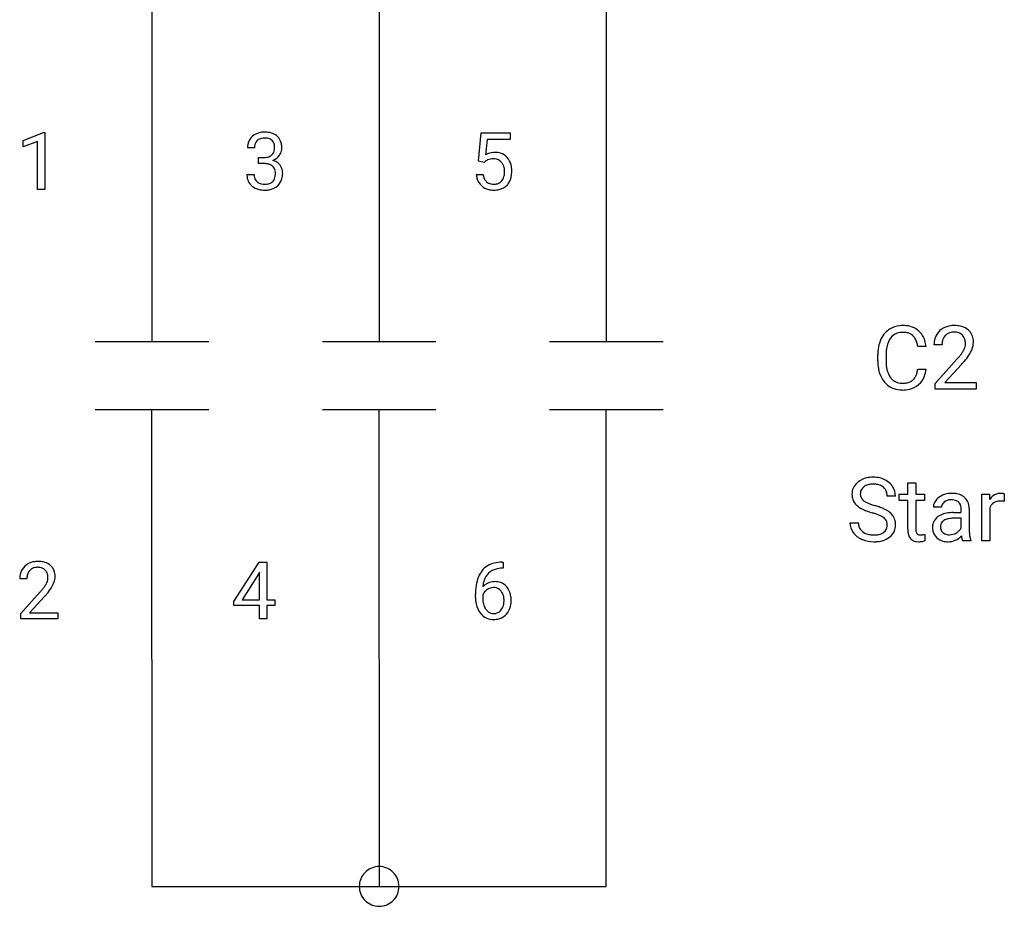
# Model space of a CAD drawing. Extents: x 4 to 63, y -8 to 146.
# Drawn here: x 5 to 28, y -8 to 13 of the extents above; entities that cross this region are included whole.
import ezdxf

# ---------------------------------------------------------------- set-up
doc = ezdxf.new("R2010")
doc.units = 0
for name, color, linetype in [('DEFAULT_255_1_388', 255, 'CONTINUOUS'), ('DEFAULT_255_1_542', 255, 'CONTINUOUS'), ('DEFAULT_255_2_778', 255, 'CONTINUOUS')]:
    doc.layers.add(name, color=color, linetype=linetype)

msp = doc.modelspace()

# ---------------------------------------------------------------- linework, layer by layer
at = {"layer": 'DEFAULT_255_1_388'}
for p, q in [((4.915, 10.01), (5.394, 10.19)), ((5.394, 10.19), (5.42, 10.19)), ((5.42, 10.19), (5.42, 8.868)), ((15.522, 9.528), (15.589, 10.184)), ((15.589, 10.184), (16.263, 10.184)), ((16.263, 10.184), (16.263, 10.029)), ((4.915, 9.858), (4.915, 10.01)), ((5.252, 9.982), (4.915, 9.858)), ((5.252, 8.868), (5.252, 9.982)), ((15.731, 10.029), (15.691, 9.67)), ((16.263, 10.029), (15.731, 10.029)), ((10.309, 9.839), (10.141, 9.839)), ((10.397, 9.471), (10.397, 9.607)), ((10.397, 9.607), (10.523, 9.607)), ((10.523, 9.471), (10.397, 9.471)), ((15.656, 9.493), (15.522, 9.528)), ((15.7, 9.53), (15.656, 9.493)), ((10.13, 9.215), (10.298, 9.215)), ((15.475, 9.214), (15.633, 9.214)), ((5.42, 8.868), (5.252, 8.868)), ((9.828, -0.732), (10.417, 0.18)), ((10.417, 0.18), (10.595, 0.18)), ((10.595, 0.18), (10.595, -0.694)), ((16.101, 0.039), (16.07, 0.039)), ((16.071, 0.181), (16.101, 0.181)), ((16.101, 0.181), (16.101, 0.039)), ((5.005, -0.208), (4.838, -0.208)), ((10.407, -0.085), (10.018, -0.694)), ((10.427, -0.049), (10.407, -0.085)), ((10.427, -0.694), (10.427, -0.049)), ((4.863, -1.016), (5.318, -0.51)), ((5.417, -0.617), (5.064, -0.999)), ((15.455, -0.635), (15.455, -0.571)), ((15.623, -0.593), (15.623, -0.654)), ((9.828, -0.83), (9.828, -0.732)), ((10.427, -0.83), (9.828, -0.83)), ((10.018, -0.694), (10.427, -0.694)), ((10.427, -1.136), (10.427, -0.83)), ((10.595, -0.694), (10.778, -0.694)), ((10.778, -0.83), (10.595, -0.83)), ((10.595, -0.83), (10.595, -1.136)), ((10.778, -0.694), (10.778, -0.83)), ((4.863, -1.136), (4.863, -1.016)), ((5.725, -1.136), (4.863, -1.136)), ((5.064, -0.999), (5.725, -0.999)), ((5.725, -0.999), (5.725, -1.136)), ((10.595, -1.136), (10.427, -1.136))]:
    msp.add_line(p, q, dxfattribs=at)
for centre, radius, start, end in [((10.485, 9.84), 0.345, 131.5745, 154.4799), ((10.52, 9.804), 0.396, 96.9874, 131.9691), ((10.545, 9.664), 0.538, 89.8593, 97.7827), ((10.55, 9.635), 0.567, 78.3654, 90.4133), ((10.591, 9.821), 0.376, 56.623, 78.6387), ((10.615, 9.864), 0.328, 47.0255, 56.0856), ((10.617, 9.868), 0.323, 10.9208, 46.7779), ((10.49, 9.843), 0.349, 155.3484, 180.7484), ((10.597, 9.839), 0.289, 172.5097, 180.1361), ((10.516, 9.854), 0.206, 133.835, 173.5343), ((10.521, 9.847), 0.215, 103.293, 133.562), ((10.544, 9.757), 0.307, 89.5322, 103.5319), ((10.55, 9.726), 0.338, 76.1116, 90.7029), ((10.594, 9.882), 0.177, 13.9578, 77.6714), ((10.442, 9.838), 0.334, 359.1804, 15.0452), ((10.464, 9.833), 0.48, 359.6364, 11.6088), ((10.547, 9.865), 0.255, 281.669, 301.2944), ((10.566, 9.83), 0.215, 301.7835, 311.7546), ((10.576, 9.818), 0.2, 311.7325, 354.2803), ((10.614, 9.854), 0.334, 292.9804, 325.2391), ((10.494, 9.833), 0.282, 353.0942, 0.1175), ((10.597, 9.866), 0.355, 325.2332, 332.8747), ((10.67, 9.831), 0.274, 332.355, 359.718), ((15.9, 9.313), 0.414, 93.7182, 120.2539), ((15.91, 9.222), 0.506, 89.966, 94.2495), ((15.915, 9.288), 0.439, 73.8045, 90.5586), ((15.941, 9.385), 0.339, 41.3071, 73.543), ((10.519, 9.989), 0.382, 270.492, 281.8953), ((10.517, 8.958), 0.513, 84.0196, 89.3326), ((10.535, 9.111), 0.358, 71.9008, 84.3555), ((10.575, 9.231), 0.232, 49.5091, 72.1833), ((10.596, 9.259), 0.198, 12.9498, 48.7551), ((10.583, 9.914), 0.402, 292.5422, 293.6931), ((10.627, 9.188), 0.372, 57.6433, 72.8626), ((10.667, 9.252), 0.296, 36.7247, 57.4701), ((10.666, 9.254), 0.296, 8.0545, 36.3562), ((15.82, 9.372), 0.199, 114.1952, 127.3642), ((15.846, 9.311), 0.265, 98.9836, 113.8906), ((15.869, 9.173), 0.405, 89.6805, 99.1614), ((15.872, 9.248), 0.33, 84.6966, 90.0672), ((15.886, 9.339), 0.237, 41.7851, 85.9892), ((15.86, 9.317), 0.271, 12.649, 41.6081), ((15.894, 9.344), 0.401, 13.5076, 41.2175), ((15.71, 9.296), 0.592, 1.133, 13.8831), ((10.575, 9.215), 0.445, 179.976, 183.2331), ((10.458, 9.2), 0.328, 181.8183, 229.6455), ((10.556, 9.213), 0.258, 179.4468, 196.2872), ((10.484, 9.224), 0.312, 344.5985, 357.9271), ((10.498, 9.234), 0.298, 359.5051, 13.4237), ((10.383, 9.231), 0.414, 357.4755, 0.0225), ((10.527, 9.231), 0.437, 343.9832, 0.5571), ((10.569, 9.236), 0.395, 359.8317, 8.5873), ((15.978, 9.258), 0.505, 184.9244, 194.4976), ((16, 9.262), 0.37, 187.3597, 198.6734), ((15.731, 9.273), 0.403, 344.2414, 356.7358), ((15.741, 9.289), 0.393, 359.5579, 12.9534), ((15.591, 9.285), 0.544, 356.3547, 0.0507), ((15.694, 9.283), 0.607, 347.8573, 0.4294), ((15.55, 9.287), 0.752, 359.9925, 1.5431), ((10.505, 9.253), 0.398, 229.4224, 256.8555), ((10.501, 9.198), 0.201, 196.5661, 227.7059), ((10.519, 9.218), 0.229, 227.7653, 257.8763), ((10.545, 9.324), 0.338, 257.4584, 270.4267), ((10.55, 9.357), 0.37, 269.5965, 280.8788), ((10.576, 9.228), 0.239, 280.6347, 299.8594), ((10.584, 9.251), 0.398, 279.783, 311.6256), ((10.597, 9.187), 0.193, 300.3576, 314.5516), ((10.588, 9.194), 0.204, 315.0731, 345.0429), ((10.626, 9.203), 0.334, 311.6358, 343.7652), ((15.839, 9.217), 0.36, 193.7536, 228.5273), ((15.847, 9.23), 0.376, 228.9024, 256.3313), ((15.882, 9.221), 0.245, 198.4454, 217.7945), ((15.849, 9.197), 0.204, 218.2887, 228.5613), ((15.86, 9.212), 0.223, 228.9652, 258.1237), ((15.883, 9.311), 0.325, 257.7261, 270.4014), ((15.888, 9.261), 0.274, 269.4204, 286.421), ((15.905, 9.2), 0.212, 286.725, 320.6005), ((15.931, 9.214), 0.359, 281.8396, 316.5458), ((15.862, 9.235), 0.267, 320.6712, 344.544), ((15.925, 9.218), 0.367, 316.8172, 323.1487), ((15.891, 9.238), 0.405, 323.6727, 348.1675), ((10.543, 9.408), 0.558, 256.6827, 270.4413), ((10.55, 9.413), 0.563, 269.7285, 280.3858), ((15.881, 9.365), 0.515, 256.2426, 270.4486), ((15.889, 9.389), 0.539, 269.5771, 282.4215), ((5.205, -0.179), 0.364, 133.4541, 162.9471), ((5.225, -0.2), 0.394, 100.787, 133.4382), ((5.229, -0.161), 0.216, 129.7286, 135.7539), ((5.238, -0.175), 0.233, 102.1738, 129.2061), ((5.264, -0.374), 0.572, 89.6607, 101.3702), ((5.265, -0.291), 0.352, 89.5461, 102.5418), ((5.272, -0.367), 0.565, 78.2173, 90.4129), ((5.268, -0.231), 0.291, 82.1602, 90.1506), ((5.283, -0.148), 0.207, 43.4417, 83.1661), ((5.312, -0.185), 0.378, 55.9269, 78.4888), ((5.334, -0.146), 0.334, 47.9298, 55.4049), ((5.345, -0.135), 0.318, 4.3348, 48.056), ((16.004, -0.336), 0.508, 102.8716, 140.8565), ((16.033, -0.361), 0.394, 104.2856, 133.863), ((16.077, -0.611), 0.791, 90.3778, 103.5868), ((16.076, -0.523), 0.562, 90.6001, 104.5147), ((5.295, -0.203), 0.458, 163.2878, 180.5582), ((5.356, -0.202), 0.351, 165.9091, 178.8685), ((5.453, -0.208), 0.448, 178.4391, 180.0084), ((5.242, -0.172), 0.234, 136.1757, 166.3673), ((5.275, -0.157), 0.219, 16.1713, 43.5286), ((5.179, -0.171), 0.318, 331.4255, 352.9366), ((5.218, -0.172), 0.278, 359.4863, 15.9343), ((5.194, -0.174), 0.302, 353.2258, 0.0166), ((5.27, -0.148), 0.394, 337.8914, 358.9968), ((5.222, -0.154), 0.442, 359.9252, 5.5972), ((16.325, -0.487), 0.864, 157.9802, 171.6247), ((16.076, -0.387), 0.596, 141.4299, 157.8541), ((16.051, -0.373), 0.416, 134.5304, 161.621), ((3.801, 0.832), 2.026, 318.5133, 320.7829), ((4.395, 0.348), 1.259, 320.7373, 323.9739), ((4.836, 0.029), 0.715, 323.8963, 328.6419), ((5.067, -0.113), 0.444, 328.8295, 331.7891), ((4.517, 0.258), 1.254, 319.6472, 327.096), ((4.965, -0.03), 0.721, 326.9133, 338.3508), ((16.819, -0.564), 1.364, 171.4524, 180.3159), ((15.883, -0.616), 0.341, 95.8332, 138.9954), ((16.396, -0.461), 0.773, 173.7818, 174.9252), ((16.237, -0.439), 0.613, 161.2851, 174.2074), ((15.881, -0.679), 0.267, 89.8751, 126.2072), ((15.909, -0.76), 0.487, 89.8756, 97.0541), ((15.882, -0.676), 0.264, 85.015, 90.0508), ((15.889, -0.62), 0.208, 36.825, 85.7417), ((15.914, -0.666), 0.393, 71.6407, 90.6241), ((15.931, -0.604), 0.329, 39.6368, 71.0191), ((15.859, -0.665), 0.423, 10.6588, 39.9045), ((4.085, 0.613), 1.813, 317.2588, 319.9046), ((16.191, -0.64), 0.736, 179.6345, 191.7837), ((15.866, -0.68), 0.258, 145.2975, 160.2661), ((16.212, -0.658), 0.589, 179.6512, 190.2856), ((15.886, -0.696), 0.284, 124.9742, 144.896), ((15.842, -0.663), 0.271, 32.3029, 38.0821), ((15.807, -0.682), 0.311, 11.0483, 31.8146), ((15.664, -0.712), 0.457, 359.6211, 11.284), ((15.685, -0.703), 0.601, 359.6828, 11.1327), ((15.973, -0.689), 0.513, 191.4115, 218.6078), ((16.021, -0.694), 0.395, 190.0945, 207.51), ((15.958, -0.724), 0.325, 207.9585, 216.3254), ((15.92, -0.755), 0.275, 215.7661, 232.5457), ((15.823, -0.754), 0.293, 322.6007, 346.5183), ((15.693, -0.721), 0.428, 346.2585, 358.774), ((15.578, -0.715), 0.543, 358.3758, 0.0082), ((15.868, -0.756), 0.413, 318.1409, 347.6118), ((15.681, -0.711), 0.606, 347.2486, 0.4371), ((15.874, -0.772), 0.384, 218.1666, 245.878), ((15.874, -0.756), 0.398, 246.9139, 270.7437), ((15.876, -0.81), 0.205, 232.8006, 270.6605), ((15.882, -0.769), 0.246, 269.3551, 288.4746), ((15.905, -0.786), 0.366, 275.6342, 317.8247), ((15.892, -0.809), 0.206, 289.1832, 322.9685), ((15.88, -0.64), 0.514, 269.8873, 276.7916)]:
    msp.add_arc(centre, radius, start, end, dxfattribs=at)
at = {"layer": 'DEFAULT_255_1_542'}
for p, q in [((25.951, 5.204), (25.757, 5.204)), ((26.323, 5.243), (26.138, 5.243)), ((24.825, 4.875), (24.825, 5.016)), ((25.019, 5.011), (25.019, 4.869)), ((26.166, 4.346), (26.672, 4.908)), ((25.757, 4.676), (25.951, 4.676)), ((26.781, 4.789), (26.39, 4.364)), ((26.39, 4.364), (27.123, 4.364)), ((27.123, 4.364), (27.123, 4.212)), ((26.166, 4.212), (26.166, 4.346)), ((27.123, 4.212), (26.166, 4.212)), ((25.526, 2.027), (25.712, 2.027)), ((25.526, 1.764), (25.526, 2.027)), ((25.712, 2.027), (25.712, 1.764)), ((25.239, 1.717), (25.045, 1.717)), ((25.328, 1.62), (25.328, 1.764)), ((25.328, 1.764), (25.526, 1.764)), ((25.526, 1.62), (25.328, 1.62)), ((25.526, 0.947), (25.526, 1.62)), ((25.712, 1.764), (25.915, 1.764)), ((25.915, 1.62), (25.712, 1.62)), ((25.712, 1.62), (25.712, 0.947)), ((25.915, 1.764), (25.915, 1.62)), ((27.25, 0.677), (27.25, 1.764)), ((27.25, 1.764), (27.431, 1.764)), ((27.431, 1.764), (27.434, 1.638)), ((27.775, 1.77), (27.775, 1.597)), ((26.309, 1.463), (26.123, 1.463)), ((26.773, 1.336), (26.773, 1.421)), ((26.959, 1.431), (26.959, 0.932)), ((27.436, 1.449), (27.436, 0.677)), ((26.592, 1.336), (26.773, 1.336)), ((26.773, 1.205), (26.628, 1.205)), ((26.773, 0.982), (26.773, 1.205)), ((24.18, 1.101), (24.374, 1.101)), ((25.92, 0.828), (25.92, 0.677)), ((26.997, 0.694), (26.997, 0.677)), ((26.997, 0.677), (26.802, 0.677)), ((27.436, 0.677), (27.25, 0.677))]:
    msp.add_line(p, q, dxfattribs=at)
for centre, radius, start, end in [((25.425, 5.131), 0.58, 136.7831, 155.2473), ((25.376, 5.172), 0.516, 121.7634, 136.4279), ((25.393, 5.141), 0.552, 95.646, 121.549), ((25.392, 5.199), 0.334, 109.2999, 143.3038), ((25.409, 5.135), 0.4, 89.3453, 108.5745), ((25.413, 5.003), 0.691, 89.9243, 96.138), ((25.419, 5.018), 0.677, 76.678, 90.4563), ((25.414, 4.988), 0.548, 87.3811, 90.0242), ((25.423, 5.12), 0.415, 74.7009, 87.8127), ((25.462, 5.254), 0.276, 47.4374, 75.0695), ((25.468, 5.216), 0.472, 47.4858, 76.9287), ((25.45, 5.204), 0.494, 16.5425, 46.8933), ((26.546, 5.276), 0.405, 133.4541, 162.947), ((26.568, 5.252), 0.437, 100.787, 133.4382), ((26.582, 5.28), 0.258, 102.1741, 129.206), ((26.612, 5.059), 0.636, 89.6607, 101.3704), ((26.612, 5.151), 0.391, 89.546, 102.5419), ((26.62, 5.066), 0.628, 78.2174, 90.4128), ((26.616, 5.218), 0.324, 82.1601, 90.1506), ((26.633, 5.31), 0.23, 43.4416, 83.1662), ((26.664, 5.269), 0.42, 55.9268, 78.4888), ((26.689, 5.312), 0.371, 47.9295, 55.4053), ((26.702, 5.325), 0.353, 4.3348, 48.056), ((25.567, 5.063), 0.738, 155.0365, 169.6004), ((25.487, 5.126), 0.454, 143.0752, 163.1918), ((25.455, 5.255), 0.279, 27.817, 46.4004), ((25.317, 5.181), 0.436, 15.7651, 27.941), ((25.069, 5.109), 0.695, 7.8888, 15.9241), ((25.249, 5.138), 0.705, 5.4073, 17.0365), ((26.646, 5.248), 0.509, 163.2879, 180.5582), ((26.713, 5.249), 0.39, 165.9093, 178.8684), ((26.587, 5.283), 0.259, 136.1758, 166.3675), ((26.572, 5.295), 0.24, 129.7288, 135.7548), ((26.623, 5.3), 0.244, 16.1714, 43.5285), ((26.56, 5.283), 0.309, 359.4864, 15.9344), ((26.534, 5.281), 0.336, 353.2256, 0.0167), ((26.618, 5.31), 0.438, 337.8913, 358.9968), ((26.565, 5.303), 0.491, 359.9247, 5.597), ((25.797, 5.02), 0.971, 169.5838, 180.2758), ((26.06, 5.013), 1.04, 174.3422, 180.143), ((25.731, 5.049), 0.71, 162.9376, 174.6208), ((26.821, 5.244), 0.497, 178.4373, 180.0092), ((26.136, 5.506), 0.794, 323.8962, 328.6418), ((26.392, 5.349), 0.493, 328.8298, 331.7893), ((26.517, 5.284), 0.353, 331.4256, 352.9364), ((26.279, 5.441), 0.801, 326.9133, 338.3507), ((26.028, 4.875), 1.202, 179.9922, 181.5398), ((25.769, 4.861), 0.943, 181.1219, 193.8756), ((25.943, 4.864), 0.924, 179.6817, 189.1505), ((24.985, 6.399), 2.251, 318.5133, 320.7827), ((25.646, 5.861), 1.399, 320.7374, 323.9737), ((25.302, 6.156), 2.014, 317.2587, 319.9046), ((25.781, 5.76), 1.393, 319.6471, 327.0961), ((25.473, 4.784), 0.637, 193.548, 219.5756), ((25.631, 4.812), 0.607, 188.9911, 203.5773), ((25.067, 4.778), 0.698, 343.1449, 351.0104), ((24.869, 4.814), 0.899, 350.7164, 351.1582), ((25.266, 4.751), 0.689, 340.1774, 353.7813), ((25.369, 4.696), 0.501, 219.3628, 250.0611), ((25.496, 4.756), 0.461, 203.9076, 215.1315), ((25.38, 4.666), 0.315, 213.9073, 263.8848), ((25.433, 4.719), 0.366, 278.8752, 293.6348), ((25.473, 4.625), 0.264, 293.8551, 310.0521), ((25.474, 4.617), 0.258, 311.0647, 332.0109), ((25.325, 4.699), 0.428, 331.6588, 343.2879), ((25.462, 4.678), 0.48, 311.456, 340.4421), ((25.39, 4.776), 0.583, 250.7885, 270.6488), ((25.396, 4.764), 0.415, 263.1758, 270.1031), ((25.4, 4.92), 0.57, 269.6721, 279.0606), ((25.397, 5.096), 0.903, 269.9996, 270.3577), ((25.403, 4.918), 0.726, 269.9359, 282.8098), ((25.458, 4.692), 0.493, 282.4333, 310.7515), ((24.668, 1.669), 0.484, 101.9878, 128.8742), ((24.718, 1.454), 0.705, 89.5905, 102.317), ((24.727, 1.494), 0.665, 77.236, 90.3249), ((24.753, 1.615), 0.542, 63.838, 77.0807), ((24.787, 1.679), 0.468, 45.9862, 64.1609), ((24.575, 1.767), 0.349, 132.4835, 181.0242), ((24.65, 1.697), 0.452, 129.2532, 133.4244), ((24.625, 1.777), 0.204, 127.7288, 176.7105), ((24.655, 1.74), 0.252, 114.0398, 127.9852), ((24.69, 1.659), 0.339, 99.0698, 113.7658), ((24.72, 1.478), 0.522, 89.6697, 99.2312), ((24.724, 1.429), 0.572, 86.2638, 90.0533), ((24.736, 1.58), 0.42, 73.789, 86.6655), ((24.778, 1.717), 0.277, 48.5928, 74.1241), ((24.799, 1.743), 0.244, 14.978, 48.2006), ((24.82, 1.717), 0.419, 32.2748, 45.6545), ((24.828, 1.719), 0.411, 359.6507, 32.613), ((24.577, 1.758), 0.351, 179.5062, 199.8695), ((24.568, 1.76), 0.343, 200.6782, 228.1764), ((24.71, 1.764), 0.289, 175.1783, 180.0581), ((24.605, 1.763), 0.184, 179.6141, 228.1247), ((24.66, 1.814), 0.259, 226.579, 230.8786), ((24.719, 1.892), 0.357, 231.4636, 241.9263), ((24.71, 1.72), 0.335, 359.4696, 14.983), ((26.436, 1.424), 0.322, 142.4986, 152.1329), ((26.475, 1.393), 0.372, 120.8282, 142.4135), ((26.527, 1.311), 0.469, 113.9639, 121.1874), ((26.544, 1.27), 0.514, 93.3785, 113.8197), ((26.522, 1.388), 0.244, 103.4482, 126.5405), ((26.541, 1.309), 0.326, 89.5856, 103.459), ((26.554, 1.174), 0.61, 89.9743, 93.7494), ((26.544, 1.235), 0.399, 85.3349, 90.0858), ((26.558, 1.179), 0.605, 79.1328, 90.3872), ((26.555, 1.349), 0.285, 72.6115, 85.7231), ((26.586, 1.444), 0.185, 45.8096, 73.0033), ((26.599, 1.382), 0.398, 60.1435, 79.3655), ((26.631, 1.443), 0.329, 48.6193, 59.6468), ((26.637, 1.451), 0.319, 9.035, 48.4844), ((27.715, 1.467), 0.329, 127.8167, 148.6301), ((27.683, 1.499), 0.284, 91.3332, 126.7874), ((27.693, 1.41), 0.374, 89.9866, 92.4703), ((27.694, 1.444), 0.339, 85.3586, 90.1625), ((27.704, 1.57), 0.214, 78.4032, 85.4586), ((27.722, 1.656), 0.125, 67.7851, 78.573), ((27.736, 1.691), 0.0877, 63.4801, 67.3098), ((24.629, 1.819), 0.428, 227.4074, 229.987), ((24.727, 1.944), 0.586, 230.4985, 241.8086), ((24.918, 2.294), 0.985, 241.6338, 249.0066), ((24.869, 2.167), 0.67, 241.7177, 248.326), ((25.042, 2.596), 1.133, 248.2002, 252.4531), ((25.192, 3.062), 1.622, 252.3394, 254.3467), ((24.25, -0.311), 1.88, 71.0196, 74.4087), ((24.461, 0.301), 1.232, 66.1845, 71.0866), ((24.656, 0.739), 0.753, 59.3535, 66.2693), ((24.767, 0.927), 0.535, 49.1021, 59.3294), ((26.36, 1.461), 0.238, 151.6375, 179.6795), ((26.445, 1.463), 0.135, 141.3332, 180.3476), ((26.492, 1.426), 0.195, 126.1732, 141.5007), ((26.582, 1.442), 0.189, 14.2187, 45.2025), ((26.51, 1.424), 0.263, 359.5039, 14.3183), ((26.502, 1.422), 0.456, 1.2095, 10.0229), ((27.741, 1.321), 0.331, 155.6595, 157.2541), ((27.654, 1.369), 0.232, 107.1346, 157.6458), ((27.68, 1.276), 0.328, 89.2757, 106.6212), ((27.684, 0.969), 0.635, 86.804, 90.0431), ((27.692, 1.09), 0.514, 80.6752, 86.8936), ((25.128, 2.835), 1.565, 248.9199, 254.144), ((24.145, -0.598), 2.005, 71.7181, 73.9258), ((24.369, 0.075), 1.296, 68.0063, 71.8054), ((24.584, 0.604), 0.725, 62.2512, 68.1223), ((24.757, 0.93), 0.356, 52.7386, 62.4976), ((24.86, 1.065), 0.186, 16.4722, 52.6261), ((24.869, 1.043), 0.38, 32.7923, 49.2503), ((24.909, 1.072), 0.331, 31.1173, 32.3976), ((24.898, 1.067), 0.342, 8.1116, 30.7959), ((26.401, 0.997), 0.299, 125.0525, 160.2033), ((26.484, 0.884), 0.439, 106.2671, 125.43), ((26.484, 0.968), 0.217, 109.0087, 135.3266), ((26.556, 0.65), 0.684, 95.4858, 106.5349), ((26.567, 0.746), 0.455, 96.9937, 109.7783), ((26.59, 0.338), 0.998, 89.8518, 95.7223), ((26.622, 0.333), 0.872, 89.643, 97.2869), ((24.566, 1.096), 0.386, 179.2419, 215.2649), ((24.662, 1.098), 0.288, 179.3354, 199.1046), ((24.62, 1.087), 0.245, 199.8831, 232.7063), ((24.849, 1.037), 0.198, 306.3944, 355.3031), ((24.803, 1.049), 0.245, 359.4179, 16.1972), ((24.785, 1.047), 0.263, 354.3656, 0.0709), ((24.875, 1.044), 0.367, 337.4733, 0.7537), ((24.797, 1.05), 0.445, 359.8387, 8.471), ((26.063, 0.946), 0.537, 179.8992, 184.968), ((25.963, 0.945), 0.251, 179.7023, 187.9183), ((26.456, 0.983), 0.356, 161.0343, 180.6821), ((26.467, 0.979), 0.366, 179.9843, 182.7687), ((26.393, 0.971), 0.292, 181.8954, 229.5703), ((26.45, 1.011), 0.164, 137.4539, 182.1084), ((26.496, 1.003), 0.21, 179.4395, 195.72), ((26.445, 0.989), 0.157, 195.8685, 230.1571), ((26.546, 1.092), 0.253, 315.8682, 334.0593), ((27.913, 0.928), 0.954, 179.8158, 185.3205), ((24.6, 1.121), 0.428, 215.3404, 233.0842), ((24.669, 1.214), 0.544, 233.1671, 246.4952), ((24.721, 1.324), 0.666, 246.1387, 248.0548), ((24.679, 1.161), 0.34, 232.3737, 255.5136), ((24.728, 1.348), 0.691, 248.2708, 270.4055), ((24.722, 1.317), 0.501, 255.2449, 267.5319), ((24.733, 1.471), 0.656, 267.1562, 270.0295), ((24.736, 1.415), 0.6, 269.6997, 278.1662), ((24.768, 1.199), 0.382, 278.0227, 290.6256), ((24.812, 1.083), 0.258, 290.6617, 307.0372), ((24.811, 1.15), 0.484, 284.3734, 307.1426), ((24.84, 1.106), 0.432, 307.658, 308.4552), ((24.898, 1.042), 0.345, 307.5917, 336.4315), ((25.908, 0.93), 0.381, 184.6407, 196.8266), ((25.781, 0.89), 0.248, 196.5082, 219.432), ((25.739, 0.858), 0.196, 219.9742, 230.1983), ((25.748, 0.872), 0.212, 230.8036, 257.7416), ((25.87, 0.932), 0.157, 187.7541, 200.2452), ((25.817, 0.912), 0.101, 200.1309, 219.1739), ((25.8, 0.901), 0.0802, 220.444, 249.6166), ((25.819, 0.949), 0.133, 249.1036, 262.7741), ((25.83, 1.028), 0.212, 262.4916, 270.2608), ((25.83, 1.055), 0.239, 270.3086, 275.6621), ((25.812, 1.243), 0.428, 275.562, 279.0869), ((25.771, 1.505), 0.693, 279.0369, 281.5004), ((25.727, 1.727), 0.919, 281.4233, 282.103), ((26.434, 1.01), 0.349, 228.6139, 255.3552), ((26.475, 1.025), 0.204, 230.1531, 259.7488), ((26.493, 1.107), 0.288, 259.2466, 270.2913), ((26.471, 1.072), 0.414, 269.5043, 293.2479), ((26.494, 1.145), 0.326, 270.0068, 300.5034), ((26.454, 1.095), 0.442, 294.0078, 316.7605), ((26.509, 1.129), 0.305, 299.548, 315.6099), ((27.682, 0.901), 0.913, 186.8683, 189.1987), ((27.331, 0.844), 0.557, 189.1574, 192.3971), ((27.087, 0.79), 0.307, 192.292, 197.3449), ((26.932, 0.741), 0.144, 197.0785, 205.8757), ((27.576, 0.896), 0.616, 185.2473, 192.7954), ((27.356, 0.846), 0.39, 192.7194, 202.9587), ((24.734, 1.603), 0.946, 269.9711, 272.8176), ((24.749, 1.378), 0.72, 272.4384, 284.6465), ((25.774, 0.984), 0.327, 257.3573, 270.4792), ((25.777, 1.15), 0.493, 270.0268, 275.1128), ((25.769, 1.22), 0.563, 275.2597, 285.5083), ((26.463, 1.122), 0.465, 255.4034, 270.4753)]:
    msp.add_arc(centre, radius, start, end, dxfattribs=at)
at = {"layer": 'DEFAULT_255_2_778'}
for p, q in [((7.919, 21.729), (7.919, 11.146)), ((13.211, 21.729), (13.211, 11.146)), ((18.502, 21.729), (18.502, 11.146)), ((7.919, 11.146), (7.919, 5.325)), ((13.211, 11.146), (13.211, 5.325)), ((18.502, 11.146), (18.502, 5.325)), ((6.596, 5.325), (9.242, 5.325)), ((11.888, 5.325), (14.534, 5.325)), ((17.179, 5.325), (19.825, 5.325)), ((6.596, 3.737), (9.242, 3.737)), ((7.919, -2.083), (7.919, 3.737)), ((11.888, 3.737), (14.534, 3.737)), ((13.211, -2.083), (13.211, 3.737)), ((17.179, 3.737), (19.825, 3.737)), ((18.502, -2.083), (18.502, 3.737)), ((7.919, -2.084), (7.919, -7.375)), ((13.211, -2.084), (13.211, -7.375)), ((18.502, -7.375), (18.502, -2.084)), ((7.919, -7.375), (18.502, -7.375)), ((13.674, -7.375), (13.674, -7.375))]:
    msp.add_line(p, q, dxfattribs=at)
for centre, start, end in [((13.21, -7.374), 89.8746, 180.1254), ((13.212, -7.374), 359.8745, 90.1254), ((13.21, -7.376), 179.8746, 270.1254), ((13.212, -7.376), 269.8745, 0.1254)]:
    msp.add_arc(centre, 0.462, start, end, dxfattribs=at)

doc.saveas('drawing.dxf')
